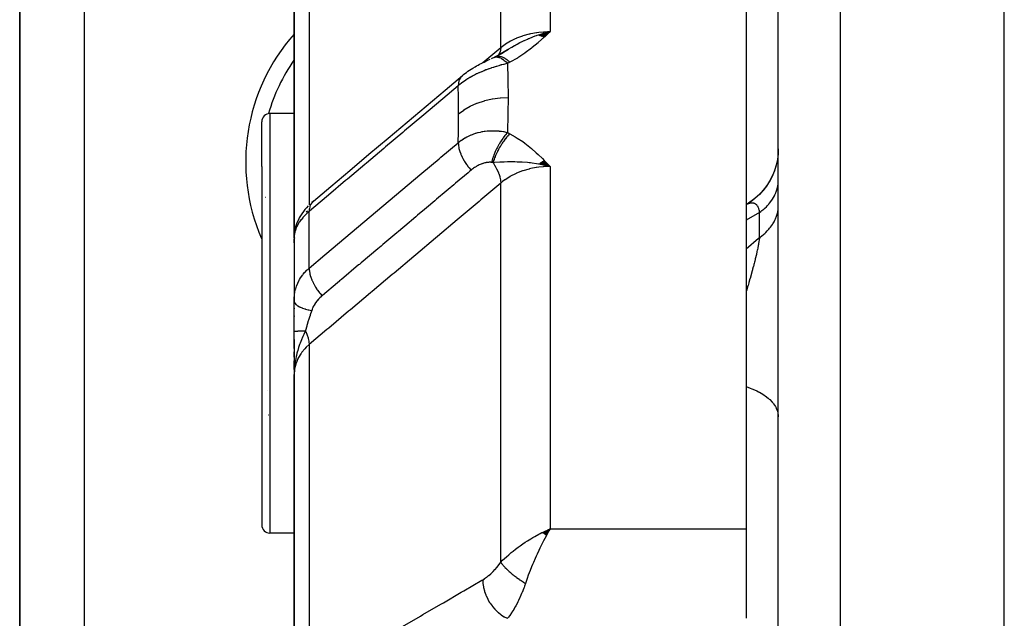
# Model space of a CAD drawing. Units: millimetres. Extents: x -287 to 474, y -313 to 313.
# Drawn here: x -68 to -38, y 271 to 290 of the extents above; entities that cross this region are included whole.
import ezdxf

# ---------------------------------------------------------------- set-up
doc = ezdxf.new("R2010")
doc.units = ezdxf.units.MM
doc.linetypes.add('DASHED', pattern=[9.652, 8.128, -1.524])
doc.layers.add('nevidi', color=4, linetype='DASHED')

msp = doc.modelspace()

# ---------------------------------------------------------------- linework, layer by layer
at = {"color": 2}
for p, q in [((-38, 168), (-38, 308)), ((-45, 170.176), (-45, 305.824)), ((-68.5, 304), (-68.5, 268.464)), ((-68.5, 268.464), (-68.5, 304)), ((-46, 297.953), (-46, 274.134)), ((-60, 290.627), (-60, 283.153)), ((-60, 283.153), (-60, 290.627)), ((-52.425, 289.44), (-52.067, 289.545)), ((-52.418, 289.438), (-52.067, 289.545)), ((-52.411, 289.435), (-52.067, 289.545)), ((-52.404, 289.433), (-52.067, 289.545)), ((-52.398, 289.431), (-52.067, 289.545)), ((-52.391, 289.429), (-52.067, 289.545)), ((-52.384, 289.426), (-52.067, 289.545)), ((-52.377, 289.424), (-52.067, 289.545)), ((-52.37, 289.421), (-52.067, 289.545)), ((-52.363, 289.419), (-52.067, 289.545)), ((-52.356, 289.416), (-52.067, 289.545)), ((-52.349, 289.413), (-52.067, 289.545)), ((-52.342, 289.411), (-52.067, 289.545)), ((-52.336, 289.408), (-52.067, 289.545)), ((-52.329, 289.405), (-52.067, 289.545)), ((-52.322, 289.402), (-52.067, 289.545)), ((-52.315, 289.399), (-52.067, 289.545)), ((-52.308, 289.396), (-52.067, 289.545)), ((-52.301, 289.393), (-52.067, 289.545)), ((-52.294, 289.39), (-52.067, 289.545)), ((-52.287, 289.387), (-52.067, 289.545)), ((-52.28, 289.383), (-52.067, 289.545)), ((-52.273, 289.38), (-52.067, 289.545)), ((-52.266, 289.377), (-52.067, 289.545)), ((-52.259, 289.373), (-52.067, 289.545)), ((-53.776, 288.757), (-53.566, 288.871)), ((-53.76, 288.765), (-53.549, 288.877)), ((-53.681, 288.809), (-53.583, 288.864)), ((-53.598, 288.855), (-53.566, 288.877)), ((-53.593, 288.858), (-53.443, 288.951)), ((-53.581, 288.864), (-53.565, 288.875)), ((-53.76, 288.765), (-53.759, 288.766)), ((-61, 285.364), (-61, 286.75)), ((-61, 285.364), (-61, 286.75)), ((-60, 287), (-60.75, 287)), ((-45, 285.91), (-45.006, 285.754)), ((-52.37, 285.48), (-52.067, 285.362)), ((-52.37, 285.48), (-52.067, 285.362)), ((-52.363, 285.485), (-52.067, 285.362)), ((-52.356, 285.49), (-52.067, 285.362)), ((-52.356, 285.49), (-52.067, 285.362)), ((-52.349, 285.494), (-52.067, 285.362)), ((-52.342, 285.499), (-52.067, 285.362)), ((-52.335, 285.503), (-52.067, 285.362)), ((-52.328, 285.507), (-52.067, 285.362)), ((-52.328, 285.507), (-52.067, 285.362)), ((-52.321, 285.512), (-52.067, 285.362)), ((-52.314, 285.516), (-52.067, 285.362)), ((-52.307, 285.52), (-52.067, 285.362)), ((-52.3, 285.525), (-52.067, 285.362)), ((-52.293, 285.529), (-52.067, 285.362)), ((-52.293, 285.529), (-52.067, 285.362)), ((-52.286, 285.533), (-52.067, 285.362)), ((-52.279, 285.537), (-52.067, 285.362)), ((-52.272, 285.541), (-52.067, 285.362)), ((-52.272, 285.541), (-52.067, 285.362)), ((-52.264, 285.545), (-52.067, 285.362)), ((-52.264, 285.545), (-52.067, 285.362)), ((-52.257, 285.549), (-52.067, 285.362)), ((-61, 285.364), (-61, 274.25)), ((-61, 285.364), (-61, 274.25)), ((-52.425, 285.441), (-52.325, 285.419)), ((-52.418, 285.446), (-52.067, 285.362)), ((-52.411, 285.451), (-52.067, 285.362)), ((-52.404, 285.456), (-52.067, 285.362)), ((-52.397, 285.461), (-52.067, 285.362)), ((-52.397, 285.461), (-52.067, 285.362)), ((-52.391, 285.466), (-52.067, 285.362)), ((-52.391, 285.466), (-52.067, 285.362)), ((-52.384, 285.471), (-52.067, 285.362)), ((-52.377, 285.476), (-52.067, 285.362)), ((-59.399, 284.29), (-59.45, 284.246)), ((-45.993, 284.182), (-46, 284.178)), ((-45.993, 284.182), (-45.988, 284.185)), ((-59.98, 283.367), (-59.981, 283.362)), ((-59.995, 283.202), (-60, 283.153)), ((-59.996, 283.193), (-60, 283.153)), ((-60, 283.153), (-59.998, 283.183)), ((-59.998, 283.173), (-60, 283.153)), ((-59.998, 283.172), (-60, 283.153)), ((-59.998, 283.172), (-60, 283.153)), ((-59.998, 283.164), (-60, 283.153)), ((-59.999, 283.144), (-60, 283.153)), ((-60, 283.153), (-60, 281.2)), ((-60, 282.997), (-60, 283.108)), ((-59.999, 283.208), (-59.999, 281.265)), ((-59.997, 283.183), (-59.997, 283.179)), ((-59.997, 283.183), (-59.997, 283.179)), ((-59.988, 283.147), (-59.99, 283.139)), ((-59.989, 283.265), (-59.988, 283.27)), ((-59.988, 283.26), (-59.989, 283.251)), ((-59.973, 283.311), (-59.974, 283.309)), ((-59.973, 283.308), (-59.974, 283.305)), ((-60, 281.2), (-59.999, 281.265)), ((-60, 280.258), (-60, 281.2)), ((-60, 280.975), (-60, 280.952)), ((-60, 280.737), (-60, 280.714)), ((-60, 279.725), (-60, 280.258)), ((-60, 279.999), (-60, 278.91)), ((-60, 279.453), (-60, 279.614)), ((-60, 279.07), (-60, 279.34)), ((-59.999, 279.187), (-60, 278.91)), ((-59.999, 279.187), (-60, 278.91)), ((-60, 279.185), (-60, 278.91)), ((-60, 279.184), (-60, 278.91)), ((-60, 279.182), (-60, 278.91)), ((-59.998, 279.16), (-60, 278.91)), ((-59.998, 279.16), (-60, 278.91)), ((-59.996, 279.196), (-59.999, 278.981)), ((-59.997, 279.194), (-59.999, 278.978)), ((-59.997, 279.193), (-59.999, 278.978)), ((-59.997, 279.193), (-59.999, 278.978)), ((-59.995, 279.176), (-59.999, 278.992)), ((-59.994, 279.199), (-59.998, 279.007)), ((-59.993, 279.2), (-59.997, 279.031)), ((-59.993, 279.2), (-59.997, 279.031)), ((-59.992, 279.202), (-59.996, 279.048)), ((-59.991, 279.187), (-59.995, 279.059)), ((-59.989, 279.205), (-59.993, 279.088)), ((-59.989, 279.205), (-59.993, 279.088)), ((-59.987, 279.206), (-59.991, 279.12)), ((-59.986, 279.208), (-59.99, 279.128)), ((-59.984, 279.192), (-59.984, 279.186)), ((-59.983, 279.211), (-59.983, 279.199)), ((-60, 278.91), (-60, 268.706)), ((-60, 268.706), (-60, 278.91)), ((-60.839, 278.425), (-60.837, 278.431)), ((-60.787, 277.653), (-60.789, 277.655)), ((-60, 274), (-60.75, 274)), ((-52.302, 274.02), (-52.067, 274.134)), ((-52.297, 274.016), (-52.067, 274.134)), ((-52.297, 274.016), (-52.067, 274.134)), ((-52.293, 274.013), (-52.067, 274.134)), ((-52.293, 274.013), (-52.067, 274.134)), ((-52.288, 274.009), (-52.067, 274.134)), ((-52.284, 274.006), (-52.067, 274.134)), ((-52.279, 274.002), (-52.067, 274.134)), ((-52.279, 274.002), (-52.067, 274.134)), ((-52.275, 273.998), (-52.067, 274.134)), ((-52.27, 273.994), (-52.067, 274.134)), ((-52.266, 273.991), (-52.067, 274.134)), ((-52.261, 273.987), (-52.067, 274.134)), ((-52.257, 273.983), (-52.067, 274.134)), ((-52.252, 273.979), (-52.067, 274.134)), ((-52.248, 273.976), (-52.067, 274.134)), ((-52.243, 273.972), (-52.067, 274.134)), ((-52.243, 273.972), (-52.067, 274.134)), ((-52.239, 273.968), (-52.067, 274.134)), ((-52.234, 273.964), (-52.067, 274.134)), ((-52.23, 273.96), (-52.067, 274.134)), ((-52.23, 273.96), (-52.067, 274.134)), ((-52.225, 273.956), (-52.067, 274.134)), ((-52.221, 273.952), (-52.067, 274.134)), ((-52.216, 273.948), (-52.067, 274.134)), ((-52.212, 273.944), (-52.067, 274.134)), ((-52.207, 273.941), (-52.067, 274.134)), ((-52.207, 273.941), (-52.067, 274.134)), ((-52.203, 273.937), (-52.067, 274.134)), ((-52.198, 273.933), (-52.067, 274.134)), ((-52.194, 273.929), (-52.067, 274.134)), ((-52.189, 273.924), (-52.067, 274.134)), ((-52.155, 274.095), (-52.137, 274.103)), ((-52.152, 273.985), (-52.067, 274.134)), ((-46, 274.134), (-46, 271.359))]:
    msp.add_line(p, q, dxfattribs=at)
for points in [[(-52.327, 289.474), (-52.272, 289.491), (-52.187, 289.514), (-52.171, 289.519)], [(-53.642, 288.83), (-53.598, 288.855), (-53.359, 289)], [(-54.782, 288.183), (-54.75, 288.21), (-54.706, 288.244), (-54.661, 288.278), (-54.614, 288.311), (-54.566, 288.343), (-54.517, 288.375), (-54.467, 288.405), (-54.393, 288.45), (-54.347, 288.477), (-54.3, 288.503), (-54.253, 288.528), (-54.206, 288.553), (-54.159, 288.576), (-54.112, 288.599), (-54.065, 288.622), (-54.019, 288.643), (-53.974, 288.664), (-53.929, 288.684)], [(-53.881, 288.707), (-53.844, 288.724), (-53.817, 288.737)], [(-53.762, 288.764), (-53.789, 288.751), (-53.806, 288.743)], [(-59.399, 284.29), (-58.86, 284.745), (-58.271, 285.242), (-57.681, 285.739), (-57.091, 286.237), (-56.501, 286.734), (-55.911, 287.231), (-55.321, 287.728), (-54.782, 288.183)], [(-45.027, 285.581), (-45.028, 285.576), (-45.066, 285.4), (-45.119, 285.229), (-45.188, 285.063), (-45.271, 284.904), (-45.368, 284.754), (-45.478, 284.612), (-45.601, 284.481), (-45.734, 284.361), (-45.878, 284.254), (-46, 284.178)], [(-45.006, 285.755), (-45.027, 285.58), (-45.064, 285.407), (-45.116, 285.238), (-45.183, 285.074), (-45.263, 284.917), (-45.358, 284.768), (-45.465, 284.627), (-45.584, 284.497), (-45.715, 284.377), (-45.855, 284.27), (-45.984, 284.186)], [(-52.067, 285.362), (-52.272, 285.409), (-52.324, 285.419)], [(-59.561, 284.141), (-59.615, 284.085), (-59.664, 284.028), (-59.709, 283.97), (-59.762, 283.894), (-59.803, 283.833), (-59.838, 283.772), (-59.868, 283.713), (-59.91, 283.617), (-59.934, 283.555), (-59.953, 283.495), (-59.978, 283.386), (-59.989, 283.325)], [(-59.997, 283.22), (-60, 283.171), (-60, 283.168)], [(-59.997, 283.073), (-59.999, 283.031), (-59.999, 283.029), (-60, 282.997)], [(-59.992, 283.289), (-59.994, 283.273), (-59.994, 283.268), (-59.996, 283.232)], [(-59.991, 279.125), (-59.997, 279.041), (-59.999, 278.978)], [(-52.067, 274.134), (-52.107, 274.065), (-52.152, 273.985), (-52.186, 273.921)]]:
    msp.add_lwpolyline(points, dxfattribs=at)
for centre, radius, start, end in [((-55.5, 285.5), 5.5, 144.9728, 164.162), ((-60.75, 286.75), 0.25, 90, 180), ((-55.5, 285.5), 5.5, 191.4, 191.4379), ((-55.5, 285.5), 5.5, 191.3999, 191.4391), ((-60.75, 274.25), 0.25, 180, 270)]:
    msp.add_arc(centre, radius, start, end, dxfattribs=at)
at = {"layer": 'nevidi', "color": 7, "linetype": 'Continuous'}
for p, q in [((-43.07, 168.177), (-43.07, 307.823)), ((-66.5, 304), (-66.5, 268.464)), ((-53.599, 289.049), (-53.599, 297.738)), ((-52.067, 297.953), (-52.067, 289.545)), ((-59.532, 291.711), (-59.532, 284.168)), ((-52.171, 289.519), (-52.067, 289.545)), ((-53.69, 288.79), (-53.692, 288.788)), ((-60.75, 287), (-60.75, 285.559)), ((-60.75, 285.559), (-60.75, 274)), ((-52.067, 285.362), (-52.067, 274.134)), ((-53.599, 273.097), (-53.599, 284.845)), ((-59.624, 283.961), (-59.589, 283.992)), ((-59.532, 282.214), (-59.532, 283.972)), ((-45.586, 283.934), (-46, 283.696)), ((-45.586, 283.158), (-45.586, 283.934)), ((-59.97, 283.381), (-59.968, 283.388)), ((-59.999, 281.265), (-59.998, 281.276)), ((-45.008, 280.017), (-45.008, 280.021)), ((-59.532, 279.843), (-59.532, 269.399)), ((-59.999, 278.978), (-60, 278.91)), ((-52.137, 274.103), (-52.067, 274.134)), ((-52.067, 274.134), (-46, 274.134))]:
    msp.add_line(p, q, dxfattribs=at)
for points in [[(-53.599, 289.049), (-53.542, 289.095), (-53.461, 289.153), (-53.45, 289.16), (-53.353, 289.22), (-53.293, 289.254), (-53.282, 289.26), (-53.142, 289.327), (-53.11, 289.341), (-53.097, 289.347), (-52.913, 289.415), (-52.913, 289.415), (-52.899, 289.419), (-52.706, 289.472), (-52.693, 289.475), (-52.669, 289.48), (-52.492, 289.513), (-52.478, 289.515), (-52.415, 289.524), (-52.272, 289.537), (-52.257, 289.538), (-52.155, 289.543), (-52.067, 289.545)], [(-53.443, 288.951), (-53.389, 288.985), (-53.382, 288.989), (-53.374, 288.994), (-53.371, 288.996), (-53.258, 289.062), (-53.172, 289.111), (-53.164, 289.115), (-53.132, 289.132), (-53.09, 289.155), (-53.088, 289.156), (-53.003, 289.2), (-52.94, 289.231), (-52.872, 289.264), (-52.867, 289.266), (-52.774, 289.308), (-52.771, 289.31), (-52.739, 289.323), (-52.718, 289.332), (-52.603, 289.378), (-52.53, 289.406), (-52.495, 289.418), (-52.466, 289.429), (-52.43, 289.441), (-52.418, 289.445), (-52.327, 289.474)], [(-52.067, 289.545), (-52.237, 289.384), (-52.253, 289.37), (-52.427, 289.212), (-52.444, 289.198), (-52.628, 289.044), (-52.644, 289.031), (-52.842, 288.881), (-52.856, 288.871), (-53.071, 288.73), (-53.084, 288.722), (-53.314, 288.593)], [(-54.161, 288.575), (-54.149, 288.585), (-53.599, 289.049)], [(-53.599, 289.049), (-53.6, 289.047), (-53.606, 288.976), (-53.608, 288.968), (-53.608, 288.966), (-53.61, 288.959), (-53.627, 288.896), (-53.63, 288.889), (-53.631, 288.887), (-53.633, 288.881), (-53.661, 288.827), (-53.665, 288.821), (-53.666, 288.819), (-53.669, 288.816)], [(-53.386, 288.558), (-53.434, 288.546), (-53.441, 288.544), (-53.507, 288.527), (-53.514, 288.525), (-53.581, 288.507), (-53.588, 288.505), (-53.595, 288.504), (-53.62, 288.497), (-53.655, 288.486), (-53.663, 288.484), (-53.731, 288.464), (-53.738, 288.462), (-53.807, 288.441), (-53.814, 288.438), (-53.827, 288.434), (-53.87, 288.42), (-53.883, 288.415), (-53.891, 288.413), (-53.96, 288.389), (-53.968, 288.386), (-54.037, 288.36), (-54.044, 288.358), (-54.057, 288.353), (-54.111, 288.331), (-54.114, 288.331), (-54.121, 288.328), (-54.189, 288.299), (-54.196, 288.296), (-54.264, 288.266), (-54.271, 288.263), (-54.28, 288.259), (-54.337, 288.232), (-54.342, 288.23), (-54.345, 288.229), (-54.41, 288.196), (-54.417, 288.192), (-54.481, 288.158), (-54.488, 288.154), (-54.494, 288.151), (-54.551, 288.119), (-54.557, 288.116), (-54.558, 288.115), (-54.618, 288.079), (-54.625, 288.075), (-54.684, 288.037), (-54.69, 288.033), (-54.692, 288.031), (-54.747, 287.994), (-54.753, 287.99), (-54.753, 287.99), (-54.808, 287.95), (-54.813, 287.945), (-54.866, 287.904), (-54.872, 287.9), (-54.873, 287.899), (-54.914, 287.864)], [(-53.817, 288.737), (-53.806, 288.743), (-53.769, 288.754), (-53.768, 288.754), (-53.756, 288.756), (-53.714, 288.756), (-53.713, 288.756), (-53.699, 288.754), (-53.654, 288.743), (-53.653, 288.743), (-53.638, 288.737), (-53.59, 288.716), (-53.588, 288.715), (-53.572, 288.706), (-53.522, 288.674), (-53.52, 288.673), (-53.504, 288.661), (-53.452, 288.62), (-53.45, 288.618), (-53.433, 288.603), (-53.386, 288.558)], [(-53.759, 288.766), (-53.743, 288.772), (-53.742, 288.772), (-53.725, 288.777), (-53.724, 288.777), (-53.71, 288.78), (-53.709, 288.78)], [(-53.707, 288.781), (-53.706, 288.781), (-53.688, 288.783), (-53.686, 288.783), (-53.668, 288.783), (-53.666, 288.783), (-53.653, 288.782), (-53.652, 288.782), (-53.647, 288.782), (-53.646, 288.781), (-53.626, 288.778), (-53.625, 288.778), (-53.604, 288.774), (-53.603, 288.773), (-53.59, 288.77), (-53.589, 288.769), (-53.582, 288.767), (-53.581, 288.767), (-53.559, 288.759), (-53.558, 288.759), (-53.536, 288.749), (-53.535, 288.749), (-53.523, 288.743), (-53.522, 288.743), (-53.513, 288.738), (-53.511, 288.737), (-53.489, 288.725), (-53.487, 288.724), (-53.464, 288.711), (-53.463, 288.71), (-53.453, 288.704), (-53.451, 288.702), (-53.44, 288.695), (-53.438, 288.694), (-53.415, 288.677), (-53.413, 288.676), (-53.39, 288.659), (-53.388, 288.657), (-53.381, 288.651), (-53.379, 288.65), (-53.365, 288.638), (-53.363, 288.637), (-53.34, 288.616), (-53.338, 288.615), (-53.315, 288.593), (-53.314, 288.593)], [(-53.314, 288.593), (-53.347, 288.577), (-53.35, 288.575), (-53.384, 288.559), (-53.386, 288.558)], [(-53.386, 288.558), (-53.377, 288.071), (-53.376, 288.03), (-53.373, 287.527), (-53.373, 287.497)], [(-54.782, 288.183), (-54.787, 288.179), (-54.819, 288.149), (-54.83, 288.137), (-54.833, 288.133), (-54.859, 288.095), (-54.867, 288.081), (-54.87, 288.075), (-54.889, 288.031), (-54.894, 288.014), (-54.896, 288.008), (-54.907, 287.958), (-54.91, 287.939), (-54.911, 287.932), (-54.914, 287.876), (-54.914, 287.864)], [(-54.914, 287.864), (-55.396, 287.458), (-55.454, 287.41), (-55.986, 286.961), (-56.043, 286.913), (-56.576, 286.464), (-56.633, 286.415), (-57.166, 285.966), (-57.223, 285.918), (-57.756, 285.469), (-57.813, 285.421), (-58.346, 284.972), (-58.403, 284.923), (-58.936, 284.474), (-58.993, 284.426), (-59.526, 283.977), (-59.532, 283.972)], [(-54.905, 286.992), (-54.908, 287.47), (-54.908, 287.51), (-54.914, 287.864)], [(-54.905, 286.992), (-54.747, 287.111), (-54.743, 287.113), (-54.739, 287.116), (-54.551, 287.226), (-54.547, 287.228), (-54.542, 287.23), (-54.337, 287.322), (-54.332, 287.324), (-54.327, 287.326), (-54.106, 287.399), (-54.101, 287.4), (-54.096, 287.402), (-53.864, 287.454), (-53.858, 287.455), (-53.853, 287.456), (-53.613, 287.487), (-53.608, 287.488), (-53.602, 287.488), (-53.373, 287.497)], [(-53.373, 287.497), (-53.376, 287.001), (-53.376, 286.959), (-53.385, 286.445), (-53.386, 286.414)], [(-54.914, 286.104), (-54.909, 286.429), (-54.908, 286.469), (-54.905, 286.964), (-54.905, 286.992)], [(-54.914, 286.104), (-54.879, 286.132), (-54.874, 286.137), (-54.824, 286.174), (-54.818, 286.178), (-54.811, 286.182), (-54.766, 286.212), (-54.76, 286.216), (-54.753, 286.221), (-54.706, 286.249), (-54.7, 286.252), (-54.644, 286.282), (-54.638, 286.285), (-54.62, 286.294), (-54.58, 286.313), (-54.574, 286.316), (-54.557, 286.324), (-54.514, 286.342), (-54.508, 286.344), (-54.447, 286.368), (-54.441, 286.37), (-54.406, 286.382), (-54.378, 286.391), (-54.371, 286.393), (-54.342, 286.402), (-54.308, 286.411), (-54.301, 286.413), (-54.237, 286.428), (-54.23, 286.43), (-54.171, 286.442), (-54.165, 286.443), (-54.158, 286.444), (-54.111, 286.452), (-54.092, 286.454), (-54.086, 286.455), (-54.02, 286.463), (-54.013, 286.463), (-53.946, 286.468), (-53.94, 286.469), (-53.918, 286.47), (-53.873, 286.471), (-53.87, 286.471), (-53.866, 286.471), (-53.8, 286.471), (-53.793, 286.47), (-53.728, 286.468), (-53.721, 286.467), (-53.655, 286.462), (-53.65, 286.461), (-53.648, 286.461), (-53.62, 286.458), (-53.584, 286.453), (-53.577, 286.452), (-53.514, 286.442), (-53.507, 286.441), (-53.444, 286.428), (-53.437, 286.426), (-53.386, 286.414)], [(-53.386, 286.414), (-53.397, 286.403), (-53.449, 286.343), (-53.45, 286.341), (-53.468, 286.32), (-53.519, 286.253), (-53.52, 286.251), (-53.537, 286.228), (-53.587, 286.155), (-53.588, 286.153), (-53.604, 286.127), (-53.651, 286.05), (-53.653, 286.047), (-53.668, 286.021), (-53.712, 285.939), (-53.713, 285.937), (-53.727, 285.909), (-53.767, 285.825), (-53.768, 285.823), (-53.781, 285.794), (-53.816, 285.71), (-53.817, 285.707), (-53.828, 285.678), (-53.858, 285.594), (-53.859, 285.592), (-53.868, 285.563), (-53.89, 285.489)], [(-53.386, 286.414), (-53.353, 286.398), (-53.35, 286.396), (-53.317, 286.378), (-53.314, 286.377)], [(-59.532, 282.214), (-59.046, 282.624), (-58.989, 282.672), (-58.457, 283.12), (-58.4, 283.168), (-57.868, 283.616), (-57.81, 283.665), (-57.278, 284.113), (-57.221, 284.161), (-56.689, 284.609), (-56.632, 284.658), (-56.1, 285.106), (-56.042, 285.154), (-55.51, 285.602), (-55.453, 285.651), (-54.921, 286.099), (-54.914, 286.104)], [(-54.914, 286.104), (-54.912, 286.046), (-54.91, 286.024), (-54.909, 286.016), (-54.899, 285.954), (-54.894, 285.93), (-54.892, 285.922), (-54.875, 285.856), (-54.867, 285.831), (-54.864, 285.823), (-54.84, 285.756), (-54.83, 285.731), (-54.826, 285.722), (-54.795, 285.654), (-54.782, 285.629), (-54.778, 285.62), (-54.74, 285.552), (-54.725, 285.527), (-54.72, 285.518), (-54.677, 285.451), (-54.66, 285.427), (-54.654, 285.418), (-54.606, 285.353), (-54.587, 285.33), (-54.58, 285.322), (-54.528, 285.26), (-54.516, 285.247)], [(-53.314, 286.377), (-53.331, 286.36), (-53.333, 286.359), (-53.356, 286.334), (-53.358, 286.332), (-53.381, 286.307), (-53.382, 286.306), (-53.382, 286.305), (-53.383, 286.304), (-53.407, 286.277), (-53.409, 286.275), (-53.432, 286.247), (-53.434, 286.245), (-53.453, 286.221), (-53.455, 286.219), (-53.457, 286.216), (-53.459, 286.214), (-53.481, 286.184), (-53.483, 286.182), (-53.506, 286.151), (-53.507, 286.148), (-53.523, 286.126), (-53.525, 286.124), (-53.53, 286.117), (-53.531, 286.115), (-53.553, 286.082), (-53.555, 286.08), (-53.576, 286.047), (-53.578, 286.045), (-53.59, 286.025), (-53.592, 286.022), (-53.599, 286.011), (-53.6, 286.009), (-53.621, 285.974), (-53.622, 285.972), (-53.642, 285.937), (-53.644, 285.935), (-53.653, 285.918), (-53.654, 285.915), (-53.663, 285.899), (-53.665, 285.897), (-53.683, 285.861), (-53.685, 285.859), (-53.703, 285.823), (-53.704, 285.82), (-53.71, 285.808), (-53.712, 285.805), (-53.722, 285.784), (-53.723, 285.782), (-53.74, 285.745), (-53.741, 285.743), (-53.757, 285.706), (-53.758, 285.704), (-53.762, 285.696), (-53.763, 285.693), (-53.773, 285.667), (-53.775, 285.665), (-53.789, 285.629), (-53.79, 285.626), (-53.804, 285.59), (-53.805, 285.587), (-53.806, 285.583), (-53.807, 285.581), (-53.818, 285.551), (-53.819, 285.549), (-53.831, 285.513), (-53.831, 285.51), (-53.84, 285.483)], [(-53.314, 286.377), (-53.152, 286.284), (-53.085, 286.243), (-52.919, 286.131), (-52.857, 286.085), (-52.702, 285.965), (-52.644, 285.916), (-52.5, 285.789), (-52.444, 285.737), (-52.307, 285.605), (-52.252, 285.551), (-52.121, 285.417), (-52.067, 285.362)], [(-53.89, 285.489), (-53.906, 285.49), (-53.908, 285.491), (-53.931, 285.492), (-53.933, 285.492), (-53.956, 285.492), (-53.958, 285.492), (-53.982, 285.49), (-53.984, 285.49), (-54.008, 285.488), (-54.011, 285.488), (-54.036, 285.484), (-54.038, 285.484), (-54.048, 285.482), (-54.063, 285.479), (-54.066, 285.479), (-54.091, 285.473), (-54.094, 285.472), (-54.12, 285.465), (-54.123, 285.465), (-54.148, 285.457), (-54.151, 285.456), (-54.176, 285.447), (-54.177, 285.447), (-54.18, 285.446), (-54.207, 285.435), (-54.21, 285.434), (-54.236, 285.423), (-54.239, 285.422), (-54.265, 285.409), (-54.268, 285.408), (-54.295, 285.395), (-54.298, 285.393), (-54.324, 285.379), (-54.327, 285.378), (-54.353, 285.363), (-54.356, 285.361), (-54.382, 285.345), (-54.385, 285.343), (-54.41, 285.327), (-54.413, 285.325), (-54.438, 285.307), (-54.441, 285.305), (-54.466, 285.287), (-54.468, 285.285), (-54.493, 285.265), (-54.495, 285.263), (-54.516, 285.247)], [(-53.84, 285.483), (-53.842, 285.483), (-53.86, 285.486), (-53.863, 285.486), (-53.865, 285.486), (-53.888, 285.489), (-53.89, 285.489)], [(-52.324, 285.419), (-52.418, 285.436), (-52.43, 285.438), (-52.495, 285.448), (-52.622, 285.465), (-52.681, 285.472), (-52.718, 285.476), (-52.771, 285.481), (-52.775, 285.481), (-52.94, 285.493), (-53.003, 285.496), (-53.09, 285.499), (-53.09, 285.499), (-53.164, 285.501), (-53.294, 285.502), (-53.372, 285.501), (-53.374, 285.501), (-53.389, 285.501), (-53.491, 285.499), (-53.557, 285.496), (-53.618, 285.494), (-53.624, 285.494), (-53.626, 285.494), (-53.792, 285.486), (-53.794, 285.485), (-53.84, 285.483)], [(-53.84, 285.483), (-53.838, 285.48), (-53.777, 285.384), (-53.774, 285.379), (-53.771, 285.374), (-53.768, 285.369), (-53.717, 285.272), (-53.714, 285.266), (-53.712, 285.262), (-53.71, 285.257), (-53.668, 285.16), (-53.666, 285.154), (-53.665, 285.15), (-53.663, 285.145), (-53.632, 285.051), (-53.631, 285.044), (-53.63, 285.041), (-53.628, 285.035), (-53.609, 284.945), (-53.608, 284.939), (-53.608, 284.936), (-53.607, 284.93), (-53.599, 284.846), (-53.599, 284.845)], [(-54.516, 285.247), (-54.552, 285.216), (-54.612, 285.165), (-54.997, 284.841), (-55.054, 284.793), (-55.227, 284.647), (-55.285, 284.598), (-55.586, 284.344), (-55.643, 284.296), (-55.901, 284.079), (-55.959, 284.03), (-56.175, 283.848), (-56.232, 283.8), (-56.574, 283.511), (-56.632, 283.463), (-56.764, 283.351), (-56.821, 283.303), (-57.249, 282.943), (-57.305, 282.895), (-57.354, 282.854), (-57.411, 282.806), (-57.923, 282.374), (-57.943, 282.358), (-57.978, 282.328), (-58, 282.31), (-58.532, 281.861), (-58.589, 281.813), (-58.598, 281.805), (-58.651, 281.76), (-59.121, 281.365), (-59.132, 281.355)], [(-52.067, 285.362), (-52.155, 285.36), (-52.272, 285.354), (-52.286, 285.353), (-52.415, 285.34), (-52.492, 285.329), (-52.506, 285.327), (-52.669, 285.295), (-52.706, 285.286), (-52.72, 285.283), (-52.913, 285.226), (-52.913, 285.226), (-52.926, 285.222), (-53.11, 285.15), (-53.122, 285.144), (-53.142, 285.135), (-53.293, 285.059), (-53.305, 285.052), (-53.353, 285.024), (-53.461, 284.953), (-53.471, 284.946), (-53.542, 284.893), (-53.599, 284.845)], [(-45.586, 283.934), (-45.541, 283.968), (-45.506, 283.995), (-45.453, 284.039), (-45.452, 284.04), (-45.42, 284.068), (-45.371, 284.115), (-45.342, 284.145), (-45.297, 284.195), (-45.293, 284.199), (-45.271, 284.226), (-45.231, 284.277), (-45.208, 284.31), (-45.173, 284.363), (-45.167, 284.373), (-45.152, 284.397), (-45.122, 284.452), (-45.105, 284.486), (-45.081, 284.542), (-45.075, 284.557), (-45.067, 284.578), (-45.047, 284.635), (-45.037, 284.671), (-45.023, 284.728), (-45.019, 284.748), (-45.016, 284.765), (-45.007, 284.823), (-45.003, 284.86), (-45, 284.918)], [(-53.599, 284.845), (-54.213, 284.328), (-54.272, 284.279), (-54.886, 283.76), (-54.945, 283.711), (-55.559, 283.193), (-55.618, 283.144), (-56.232, 282.625), (-56.291, 282.576), (-56.905, 282.058), (-56.964, 282.009), (-57.578, 281.491), (-57.637, 281.441), (-58.251, 280.923), (-58.31, 280.874), (-58.924, 280.356), (-58.983, 280.306), (-59.532, 279.843)], [(-59.399, 284.29), (-59.406, 284.285), (-59.443, 284.249), (-59.447, 284.245), (-59.453, 284.238), (-59.482, 284.193), (-59.485, 284.188), (-59.489, 284.18), (-59.51, 284.128), (-59.511, 284.122), (-59.514, 284.112), (-59.526, 284.053), (-59.527, 284.046), (-59.529, 284.036), (-59.532, 283.972)], [(-59.532, 283.972), (-59.579, 283.931), (-59.592, 283.919), (-59.599, 283.913), (-59.662, 283.851), (-59.669, 283.844), (-59.719, 283.79), (-59.727, 283.781), (-59.733, 283.775), (-59.785, 283.711), (-59.79, 283.704), (-59.833, 283.644), (-59.836, 283.639), (-59.841, 283.632), (-59.881, 283.567), (-59.885, 283.561), (-59.918, 283.496), (-59.918, 283.496), (-59.921, 283.49), (-59.948, 283.427), (-59.951, 283.42), (-59.971, 283.358), (-59.973, 283.352), (-59.974, 283.35), (-59.988, 283.292), (-59.989, 283.285), (-59.997, 283.227), (-59.998, 283.221), (-59.999, 283.208)], [(-45.988, 284.185), (-45.984, 284.186), (-45.962, 284.198)], [(-45.958, 284.2), (-45.936, 284.21), (-45.933, 284.211), (-45.917, 284.217), (-45.911, 284.219), (-45.908, 284.22), (-45.887, 284.227), (-45.883, 284.228), (-45.866, 284.232), (-45.863, 284.233), (-45.86, 284.233), (-45.839, 284.236), (-45.836, 284.237), (-45.817, 284.238), (-45.817, 284.238), (-45.814, 284.238), (-45.795, 284.237), (-45.792, 284.237), (-45.774, 284.234), (-45.771, 284.233), (-45.76, 284.231), (-45.754, 284.229), (-45.751, 284.228), (-45.734, 284.221), (-45.732, 284.219), (-45.732, 284.219), (-45.716, 284.21), (-45.713, 284.209), (-45.698, 284.197), (-45.696, 284.195), (-45.681, 284.181), (-45.679, 284.179), (-45.677, 284.176), (-45.666, 284.163), (-45.664, 284.16), (-45.662, 284.158), (-45.651, 284.142), (-45.649, 284.139), (-45.638, 284.118), (-45.636, 284.115), (-45.626, 284.091), (-45.624, 284.088), (-45.617, 284.07), (-45.614, 284.062), (-45.613, 284.058), (-45.611, 284.051), (-45.605, 284.029), (-45.604, 284.025), (-45.596, 283.994), (-45.595, 283.989), (-45.589, 283.955), (-45.588, 283.95), (-45.586, 283.934)], [(-45.586, 283.158), (-45.561, 283.176), (-45.506, 283.217), (-45.471, 283.245), (-45.452, 283.261), (-45.42, 283.289), (-45.388, 283.319), (-45.342, 283.365), (-45.313, 283.396), (-45.293, 283.418), (-45.271, 283.445), (-45.245, 283.477), (-45.208, 283.527), (-45.185, 283.561), (-45.167, 283.588), (-45.152, 283.613), (-45.133, 283.647), (-45.105, 283.7), (-45.089, 283.736), (-45.075, 283.769), (-45.067, 283.79), (-45.054, 283.826), (-45.037, 283.882), (-45.027, 283.918), (-45.019, 283.957), (-45.016, 283.974), (-45.01, 284.011), (-45.003, 284.068), (-45.001, 284.105)], [(-59.988, 283.307), (-59.986, 283.314), (-59.984, 283.325)], [(-46, 282.809), (-45.612, 283.136), (-45.586, 283.158)], [(-45.586, 283.158), (-45.587, 283.144), (-45.588, 283.137), (-45.594, 283.09), (-45.595, 283.083), (-45.603, 283.034), (-45.604, 283.027), (-45.612, 282.975), (-45.614, 282.967), (-45.617, 282.947), (-45.623, 282.914), (-45.625, 282.906), (-45.625, 282.905), (-45.635, 282.85), (-45.637, 282.841), (-45.649, 282.783), (-45.651, 282.774), (-45.663, 282.714), (-45.665, 282.705), (-45.677, 282.655), (-45.679, 282.643), (-45.681, 282.634), (-45.696, 282.57), (-45.696, 282.57), (-45.698, 282.56), (-45.714, 282.495), (-45.716, 282.485), (-45.733, 282.418), (-45.735, 282.408), (-45.753, 282.34), (-45.755, 282.33), (-45.76, 282.311), (-45.773, 282.261), (-45.776, 282.251), (-45.795, 282.181), (-45.798, 282.17), (-45.801, 282.156), (-45.817, 282.099), (-45.82, 282.088), (-45.84, 282.016), (-45.843, 282.006), (-45.864, 281.933), (-45.866, 281.924), (-45.867, 281.922), (-45.888, 281.848), (-45.891, 281.837), (-45.913, 281.763), (-45.916, 281.752), (-45.939, 281.677), (-45.942, 281.666), (-45.942, 281.665), (-45.965, 281.591), (-45.968, 281.58), (-45.991, 281.505), (-45.993, 281.499), (-45.995, 281.493), (-46, 281.476)], [(-59.974, 281.474), (-59.974, 281.476), (-59.954, 281.561), (-59.951, 281.57), (-59.925, 281.653), (-59.922, 281.662), (-59.918, 281.671), (-59.889, 281.744), (-59.885, 281.752), (-59.846, 281.831), (-59.842, 281.839), (-59.833, 281.855), (-59.797, 281.915), (-59.791, 281.923), (-59.74, 281.996), (-59.734, 282.004), (-59.719, 282.023), (-59.676, 282.074), (-59.67, 282.081), (-59.606, 282.147), (-59.599, 282.154), (-59.579, 282.173), (-59.532, 282.214)], [(-59.532, 282.214), (-59.532, 282.212), (-59.528, 282.141), (-59.527, 282.134), (-59.526, 282.122), (-59.513, 282.047), (-59.511, 282.04), (-59.509, 282.027), (-59.487, 281.949), (-59.485, 281.941), (-59.48, 281.928), (-59.45, 281.848), (-59.447, 281.84), (-59.441, 281.827), (-59.403, 281.746), (-59.399, 281.738), (-59.393, 281.724), (-59.347, 281.644), (-59.342, 281.636), (-59.334, 281.623), (-59.282, 281.543), (-59.277, 281.536), (-59.268, 281.523), (-59.209, 281.446), (-59.203, 281.439), (-59.194, 281.426), (-59.132, 281.355)], [(-59.998, 281.285), (-59.99, 281.372), (-59.989, 281.381), (-59.975, 281.466)], [(-59.132, 281.355), (-59.162, 281.329), (-59.166, 281.326), (-59.2, 281.294), (-59.203, 281.29), (-59.23, 281.263), (-59.236, 281.257), (-59.239, 281.254), (-59.269, 281.22), (-59.272, 281.216), (-59.301, 281.182), (-59.303, 281.178), (-59.307, 281.173), (-59.33, 281.142), (-59.333, 281.139), (-59.357, 281.103), (-59.36, 281.099), (-59.382, 281.062), (-59.384, 281.058), (-59.404, 281.022), (-59.406, 281.018), (-59.418, 280.993), (-59.424, 280.981), (-59.426, 280.977), (-59.441, 280.941), (-59.443, 280.937), (-59.445, 280.931), (-59.455, 280.901)], [(-60, 281.2), (-59.995, 281.168), (-59.994, 281.162), (-59.993, 281.161), (-59.975, 281.127), (-59.972, 281.121), (-59.971, 281.12), (-59.941, 281.086), (-59.935, 281.081), (-59.933, 281.08), (-59.891, 281.048), (-59.884, 281.043), (-59.881, 281.042), (-59.828, 281.012), (-59.819, 281.007), (-59.816, 281.006), (-59.752, 280.979), (-59.741, 280.975), (-59.737, 280.973), (-59.664, 280.949), (-59.652, 280.946), (-59.648, 280.944), (-59.566, 280.923), (-59.552, 280.92), (-59.548, 280.919), (-59.459, 280.902), (-59.455, 280.901)], [(-59.455, 280.901), (-59.491, 280.794), (-59.502, 280.761), (-59.507, 280.745), (-59.525, 280.691), (-59.553, 280.602), (-59.554, 280.599), (-59.559, 280.583), (-59.594, 280.464), (-59.602, 280.437), (-59.607, 280.421), (-59.608, 280.416), (-59.647, 280.275), (-59.649, 280.267)], [(-60, 280.258), (-60, 280.258), (-60, 280.258), (-59.998, 280.259), (-59.998, 280.259), (-59.996, 280.259), (-59.996, 280.259), (-59.994, 280.259), (-59.994, 280.259), (-59.988, 280.26), (-59.988, 280.26), (-59.983, 280.26), (-59.983, 280.26), (-59.981, 280.26), (-59.981, 280.26), (-59.972, 280.261), (-59.971, 280.261), (-59.961, 280.261), (-59.961, 280.261), (-59.96, 280.261), (-59.96, 280.261), (-59.948, 280.262), (-59.948, 280.262), (-59.934, 280.262), (-59.933, 280.262), (-59.929, 280.262), (-59.928, 280.262), (-59.918, 280.263), (-59.917, 280.263), (-59.901, 280.263), (-59.9, 280.263), (-59.888, 280.263), (-59.886, 280.263), (-59.881, 280.264), (-59.88, 280.264), (-59.86, 280.264), (-59.859, 280.264), (-59.839, 280.264), (-59.838, 280.264), (-59.837, 280.264), (-59.837, 280.264), (-59.814, 280.265), (-59.813, 280.265), (-59.789, 280.265), (-59.787, 280.265), (-59.782, 280.265), (-59.779, 280.265), (-59.762, 280.266), (-59.76, 280.266), (-59.734, 280.266), (-59.732, 280.266), (-59.717, 280.266), (-59.714, 280.266), (-59.704, 280.266), (-59.703, 280.266), (-59.674, 280.267), (-59.672, 280.267), (-59.649, 280.267)], [(-59.649, 280.267), (-59.703, 280.15), (-59.727, 280.097), (-59.75, 280.043), (-59.75, 280.041), (-59.76, 280.019), (-59.773, 279.987), (-59.812, 279.885), (-59.828, 279.843), (-59.839, 279.811), (-59.849, 279.783), (-59.86, 279.749), (-59.889, 279.657), (-59.902, 279.611), (-59.91, 279.581), (-59.912, 279.571), (-59.929, 279.505), (-59.937, 279.47), (-59.961, 279.352), (-59.965, 279.328), (-59.971, 279.288), (-59.972, 279.28), (-59.982, 279.212), (-59.985, 279.185), (-59.991, 279.125)], [(-59.649, 280.267), (-59.645, 280.259), (-59.64, 280.248), (-59.604, 280.165), (-59.602, 280.158), (-59.598, 280.148), (-59.594, 280.137), (-59.567, 280.053), (-59.565, 280.047), (-59.563, 280.039), (-59.56, 280.028), (-59.543, 279.946), (-59.542, 279.94), (-59.541, 279.934), (-59.539, 279.924), (-59.532, 279.845), (-59.532, 279.843)], [(-59.532, 279.843), (-59.624, 279.758), (-59.666, 279.713), (-59.672, 279.707), (-59.756, 279.605), (-59.785, 279.565), (-59.79, 279.558), (-59.862, 279.441), (-59.879, 279.407), (-59.883, 279.4), (-59.938, 279.269), (-59.947, 279.241), (-59.95, 279.234), (-59.984, 279.091), (-59.988, 279.072), (-59.989, 279.065), (-60, 278.91)], [(-46, 278.538), (-45.873, 278.495), (-45.82, 278.475), (-45.787, 278.461), (-45.663, 278.405), (-45.615, 278.381), (-45.586, 278.366), (-45.476, 278.301), (-45.434, 278.273), (-45.41, 278.257), (-45.317, 278.185), (-45.281, 278.154), (-45.262, 278.136), (-45.188, 278.058), (-45.16, 278.024), (-45.146, 278.005), (-45.091, 277.923), (-45.072, 277.886), (-45.062, 277.867), (-45.029, 277.782), (-45.018, 277.744), (-45.014, 277.725), (-45.001, 277.638), (-45, 277.599)], [(-53.599, 273.097), (-53.542, 273.156), (-53.48, 273.216), (-53.422, 273.269), (-53.353, 273.331), (-53.278, 273.394), (-53.217, 273.444), (-53.142, 273.502), (-53.063, 273.561), (-52.998, 273.608), (-52.913, 273.667), (-52.837, 273.717), (-52.771, 273.76), (-52.669, 273.823), (-52.607, 273.859), (-52.54, 273.898), (-52.415, 273.966), (-52.373, 273.988), (-52.322, 274.014), (-52.305, 274.023), (-52.155, 274.095)], [(-52.186, 273.921), (-52.232, 273.836), (-52.27, 273.763), (-52.304, 273.697), (-52.354, 273.595), (-52.386, 273.53), (-52.419, 273.46), (-52.472, 273.346), (-52.5, 273.285), (-52.533, 273.211), (-52.584, 273.093), (-52.611, 273.029), (-52.642, 272.954), (-52.687, 272.84), (-52.716, 272.767), (-52.745, 272.691), (-52.781, 272.592), (-52.813, 272.501), (-52.833, 272.442)], [(-54.157, 272.554), (-54.105, 272.586), (-54.097, 272.591), (-54.039, 272.632), (-54.03, 272.638), (-53.973, 272.683), (-53.964, 272.69), (-53.907, 272.74), (-53.899, 272.747), (-53.842, 272.801), (-53.834, 272.81), (-53.78, 272.867), (-53.771, 272.876), (-53.718, 272.938), (-53.71, 272.948), (-53.659, 273.014), (-53.651, 273.024), (-53.601, 273.095), (-53.599, 273.097)], [(-53.599, 273.097), (-53.59, 273.083), (-53.588, 273.082), (-53.573, 273.061), (-53.571, 273.059), (-53.567, 273.053), (-53.563, 273.048), (-53.555, 273.037), (-53.553, 273.035), (-53.535, 273.013), (-53.534, 273.012), (-53.523, 273), (-53.519, 272.994), (-53.514, 272.989), (-53.513, 272.987), (-53.492, 272.965), (-53.491, 272.963), (-53.473, 272.944), (-53.469, 272.94), (-53.468, 272.938), (-53.467, 272.938), (-53.445, 272.914), (-53.443, 272.912), (-53.419, 272.889), (-53.417, 272.887), (-53.411, 272.881), (-53.392, 272.863), (-53.39, 272.861), (-53.365, 272.837), (-53.362, 272.835), (-53.355, 272.828), (-53.349, 272.823), (-53.336, 272.811), (-53.334, 272.809), (-53.306, 272.785), (-53.304, 272.783), (-53.289, 272.769), (-53.282, 272.764), (-53.276, 272.758), (-53.273, 272.756), (-53.244, 272.732), (-53.242, 272.73), (-53.218, 272.711), (-53.212, 272.706), (-53.211, 272.705), (-53.21, 272.704), (-53.179, 272.68), (-53.177, 272.678), (-53.146, 272.654), (-53.143, 272.652), (-53.136, 272.647), (-53.111, 272.629), (-53.109, 272.627), (-53.077, 272.603), (-53.074, 272.601), (-53.066, 272.595), (-53.058, 272.59), (-53.042, 272.578), (-53.039, 272.576), (-53.006, 272.554), (-53.004, 272.552), (-52.986, 272.54), (-52.978, 272.534), (-52.971, 272.53), (-52.968, 272.528), (-52.935, 272.506), (-52.932, 272.504), (-52.905, 272.486), (-52.898, 272.482), (-52.897, 272.481), (-52.896, 272.481), (-52.862, 272.46), (-52.859, 272.458), (-52.833, 272.442)], [(-59.126, 269.648), (-58.628, 269.939), (-58.546, 269.987), (-57.993, 270.31), (-57.911, 270.359), (-57.359, 270.682), (-57.276, 270.73), (-56.724, 271.053), (-56.642, 271.101), (-56.089, 271.424), (-56.007, 271.472), (-55.454, 271.795), (-55.372, 271.843), (-54.82, 272.166), (-54.737, 272.215), (-54.185, 272.538), (-54.157, 272.554)], [(-54.157, 272.554), (-54.154, 272.462), (-54.153, 272.45), (-54.152, 272.44), (-54.137, 272.339), (-54.135, 272.327), (-54.133, 272.317), (-54.107, 272.215), (-54.104, 272.203), (-54.1, 272.192), (-54.064, 272.091), (-54.059, 272.079), (-54.055, 272.068), (-54.009, 271.969), (-54.003, 271.958), (-53.998, 271.947), (-53.942, 271.852), (-53.936, 271.841), (-53.929, 271.831), (-53.866, 271.742), (-53.858, 271.732), (-53.851, 271.723), (-53.781, 271.641), (-53.773, 271.631), (-53.765, 271.623), (-53.689, 271.55), (-53.68, 271.542), (-53.672, 271.535), (-53.592, 271.472), (-53.582, 271.465), (-53.574, 271.459), (-53.491, 271.407), (-53.481, 271.402), (-53.472, 271.397), (-53.391, 271.359)], [(-52.833, 272.442), (-52.865, 272.351), (-52.878, 272.317), (-52.885, 272.296), (-52.937, 272.164), (-52.944, 272.144), (-52.953, 272.123), (-52.997, 272.02), (-53.005, 272.002), (-53.048, 271.91), (-53.06, 271.886), (-53.068, 271.869), (-53.124, 271.761), (-53.133, 271.745), (-53.148, 271.717), (-53.19, 271.645), (-53.198, 271.631), (-53.252, 271.545), (-53.256, 271.54), (-53.264, 271.528), (-53.322, 271.446), (-53.331, 271.434), (-53.358, 271.399), (-53.389, 271.361), (-53.391, 271.359)]]:
    msp.add_lwpolyline(points, dxfattribs=at)
msp.add_arc((-55.5, 285.5), 6, 138.6203, 203.2698, dxfattribs=at)

doc.saveas('drawing.dxf')
